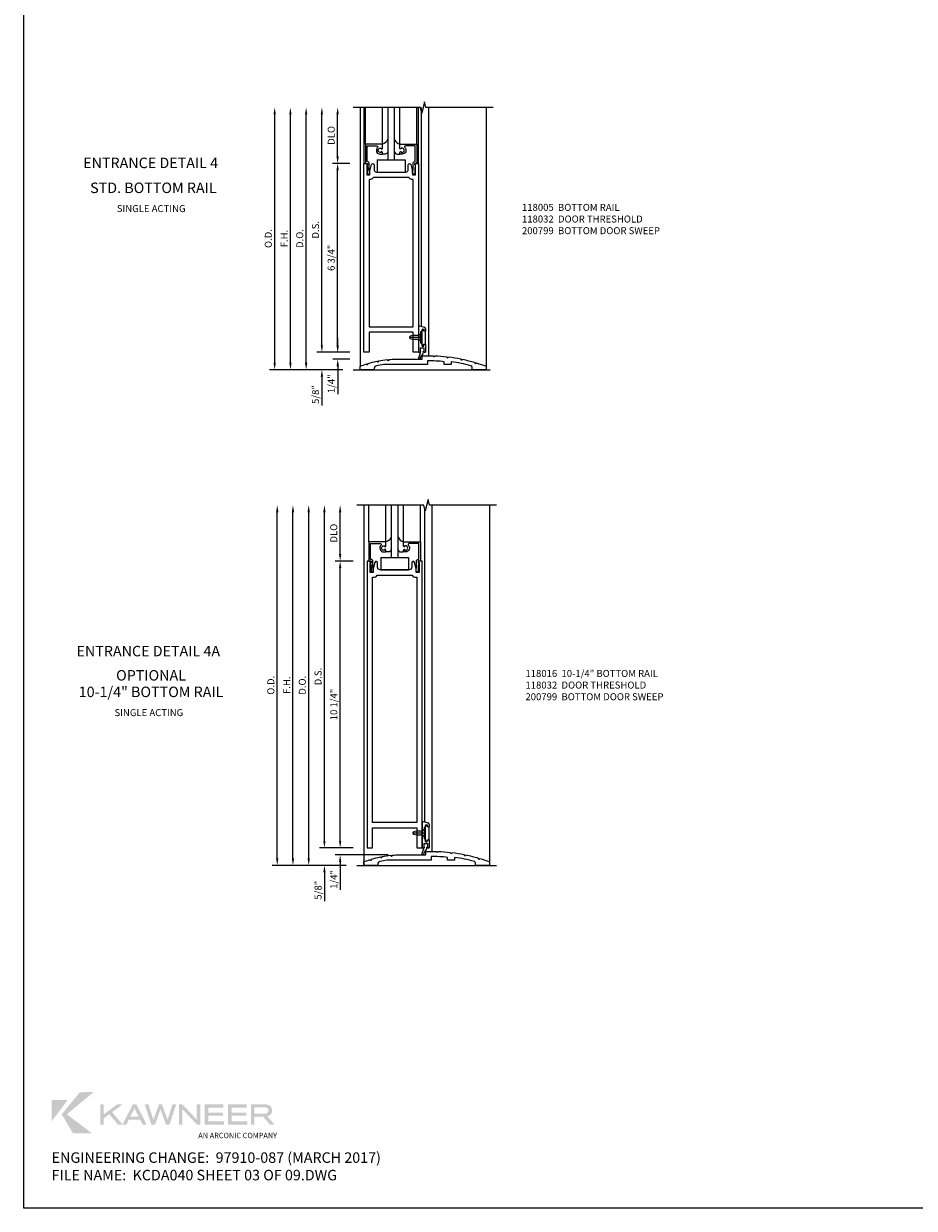
# Model space of a CAD drawing. Units: inches. Extents: x 0 to 139, y 0 to 87.
# Drawn here: x 0 to 32, y 0 to 42 of the extents above; entities that cross this region are included whole.
import ezdxf
from ezdxf.enums import TextEntityAlignment as Align

# ---------------------------------------------------------------- set-up
doc = ezdxf.new("R2010")
doc.units = ezdxf.units.IN
doc.header["$MEASUREMENT"] = 0
doc.linetypes.add('CENTER', pattern=[2, 1.25, -0.25, 0.25, -0.25])
doc.layers.get('0').update_dxf_attribs({"color": 4})
for name, color, linetype in [('CENTER', 1, 'CENTER'), ('DIME', 2, 'Continuous'), ('FORMAT', 7, 'Continuous'), ('Kawneer Logo-English', 7, 'Continuous'), ('TEXT', 3, 'Continuous')]:
    doc.layers.add(name, color=color, linetype=linetype)
doc.styles.get("Standard").update_dxf_attribs({"font": 'arial.ttf'})
doc.dimstyles.new('EXT_ON-OFF', dxfattribs={"dimscale": 2, "dimtxt": 0.125, "dimasz": 0.125, "dimexe": 0.09, "dimexo": 0.1875, "dimgap": 0.05, "dimtad": 3, "dimdec": 5, "dimzin": 3, "dimdsep": 46, "dimlunit": 5, "dimtxsty": 'Standard', "dimcen": 0, "dimse2": 1, "dimazin": 0, "dimtfac": 1, "dimtdec": 5, "dimtofl": 0, "dimtmove": 0, "dimatfit": 0, "dimfxl": 1, "dimfrac": 2, "dimtolj": 1, "dimtzin": 3, "dimarcsym": 0})
doc.dimstyles.new('EXT_ON-ON', dxfattribs={"dimscale": 2, "dimtxt": 0.125, "dimasz": 0.125, "dimexe": 0.09, "dimexo": 0.1875, "dimgap": 0.05, "dimtad": 3, "dimdec": 5, "dimzin": 3, "dimdsep": 46, "dimlunit": 5, "dimtxsty": 'Standard', "dimcen": 0, "dimazin": 0, "dimtfac": 1, "dimtdec": 5, "dimtofl": 0, "dimtmove": 0, "dimatfit": 0, "dimfxl": 1, "dimfrac": 2, "dimtolj": 1, "dimtzin": 3, "dimarcsym": 0})

# ---------------------------------------------------------------- blocks, each defined once
blk = doc.blocks.new('*D163')
at = {"layer": 'DIME', "color": 0, "lineweight": -2}
for p, q in [((-3.185, -0.375), (-3.185, 8.5)), ((-0.75, -0.625), (-3.365, -0.625))]:
    blk.add_line(p, q, dxfattribs=at)
at = {"layer": 'DIME', "color": 0}
for points in [[(-3.227, 8.5), (-3.143, 8.5), (-3.185, 8.75)], [(-3.227, -0.375), (-3.143, -0.375), (-3.185, -0.625)]]:
    blk.add_solid(points, dxfattribs=at)
at = {"layer": 'DIME', "color": 0, "insert": (-3.414, 4.063), "char_height": 0.25, "attachment_point": 5, "rotation": 90}
blk.add_mtext('\\A1;O.D.', dxfattribs=at)
blk = doc.blocks.new('*D164')
at = {"layer": 'DIME', "color": 0, "lineweight": -2}
for p, q in [((-2.622, -0.375), (-2.622, 8.5)), ((-0.75, -0.625), (-2.802, -0.625))]:
    blk.add_line(p, q, dxfattribs=at)
at = {"layer": 'DIME', "color": 0}
for points in [[(-2.664, 8.5), (-2.581, 8.5), (-2.622, 8.75)], [(-2.664, -0.375), (-2.581, -0.375), (-2.622, -0.625)]]:
    blk.add_solid(points, dxfattribs=at)
at = {"layer": 'DIME', "color": 0, "insert": (-2.847, 4.063), "char_height": 0.25, "attachment_point": 5, "rotation": 90}
blk.add_mtext('\\A1;F.H.', dxfattribs=at)
blk = doc.blocks.new('*D165')
at = {"layer": 'DIME', "color": 0, "lineweight": -2}
for p, q in [((-2.06, -0.375), (-2.06, 8.5)), ((-0.75, -0.625), (-2.24, -0.625))]:
    blk.add_line(p, q, dxfattribs=at)
at = {"layer": 'DIME', "color": 0}
for points in [[(-2.102, 8.5), (-2.018, 8.5), (-2.06, 8.75)], [(-2.102, -0.375), (-2.018, -0.375), (-2.06, -0.625)]]:
    blk.add_solid(points, dxfattribs=at)
at = {"layer": 'DIME', "color": 0, "insert": (-2.289, 4.063), "char_height": 0.25, "attachment_point": 5, "rotation": 90}
blk.add_mtext('\\A1;D.O.', dxfattribs=at)
blk = doc.blocks.new('*D166')
at = {"layer": 'DIME', "color": 0, "lineweight": -2}
for p, q in [((-0.5, 6.75), (-1.115, 6.75)), ((-0.935, 0.25), (-0.935, 6.5)), ((-0.5, 0), (-1.115, 0))]:
    blk.add_line(p, q, dxfattribs=at)
at = {"layer": 'DIME', "color": 0}
for points in [[(-0.977, 6.5), (-0.893, 6.5), (-0.935, 6.75)], [(-0.977, 0.25), (-0.893, 0.25), (-0.935, 0)]]:
    blk.add_solid(points, dxfattribs=at)
at = {"layer": 'DIME', "color": 0, "insert": (-1.164, 3.375), "char_height": 0.25, "attachment_point": 5, "rotation": 90}
blk.add_mtext('\\A1;6 3/4"', dxfattribs=at)
blk = doc.blocks.new('*D167')
at = {"layer": 'DIME', "color": 0, "lineweight": -2}
for p, q in [((-1.497, 0.25), (-1.497, 8.5)), ((-0.5, 0), (-1.677, 0))]:
    blk.add_line(p, q, dxfattribs=at)
at = {"layer": 'DIME', "color": 0}
for points in [[(-1.539, 8.5), (-1.456, 8.5), (-1.497, 8.75)], [(-1.539, 0.25), (-1.456, 0.25), (-1.497, 0)]]:
    blk.add_solid(points, dxfattribs=at)
at = {"layer": 'DIME', "color": 0, "insert": (-1.727, 4.375), "char_height": 0.25, "attachment_point": 5, "rotation": 90}
blk.add_mtext('\\A1;D.S.', dxfattribs=at)
blk = doc.blocks.new('*D168')
at = {"layer": 'DIME', "color": 0, "lineweight": -2}
for p, q in [((-0.931, 0.25), (-0.931, 0.5)), ((-0.5, 0), (-1.111, 0)), ((-0.5, -0.25), (-1.111, -0.25)), ((-0.931, -0.5), (-0.931, -1.505))]:
    blk.add_line(p, q, dxfattribs=at)
at = {"layer": 'DIME', "color": 0}
for points in [[(-0.973, 0.25), (-0.889, 0.25), (-0.931, 0)], [(-0.973, -0.5), (-0.889, -0.5), (-0.931, -0.25)]]:
    blk.add_solid(points, dxfattribs=at)
at = {"layer": 'DIME', "color": 0, "insert": (-1.16, -1.128), "char_height": 0.25, "attachment_point": 5, "rotation": 90}
blk.add_mtext('\\A1;1/4"', dxfattribs=at)
blk = doc.blocks.new('*D169')
at = {"layer": 'DIME', "color": 0, "lineweight": -2}
for p, q in [((-0.935, 7), (-0.935, 8.5)), ((-0.5, 6.75), (-1.115, 6.75))]:
    blk.add_line(p, q, dxfattribs=at)
at = {"layer": 'DIME', "color": 0}
for points in [[(-0.977, 8.5), (-0.893, 8.5), (-0.935, 8.75)], [(-0.977, 7), (-0.893, 7), (-0.935, 6.75)]]:
    blk.add_solid(points, dxfattribs=at)
at = {"layer": 'DIME', "color": 0, "insert": (-1.164, 7.75), "char_height": 0.25, "attachment_point": 5, "rotation": 90}
blk.add_mtext('\\A1;DLO', dxfattribs=at)
blk = doc.blocks.new('*D170')
at = {"layer": 'DIME', "color": 0, "lineweight": -2}
for p, q in [((-1.497, 0.25), (-1.497, 0.5)), ((-0.5, 0), (-1.677, 0)), ((-0.75, -0.625), (-1.677, -0.625)), ((-1.497, -0.875), (-1.497, -1.904))]:
    blk.add_line(p, q, dxfattribs=at)
at = {"layer": 'DIME', "color": 0}
for points in [[(-1.539, 0.25), (-1.456, 0.25), (-1.497, 0)], [(-1.539, -0.875), (-1.456, -0.875), (-1.497, -0.625)]]:
    blk.add_solid(points, dxfattribs=at)
at = {"layer": 'DIME', "color": 0, "insert": (-1.727, -1.514), "char_height": 0.25, "attachment_point": 5, "rotation": 90}
blk.add_mtext('\\A1;5/8"', dxfattribs=at)
blk = doc.blocks.new('b118032')
blk.add_lwpolyline([(1.125, -0.25), (2.094, -0.25), (2.094, -0.125), (2.468, -0.125, 0.982697), (2.532, -0.126, -0.018227), (2.968, -0.161, 0.996209), (3.032, -0.168, -0.018457), (3.469, -0.24, 1.001325), (3.531, -0.253, -0.018838), (3.969, -0.365, 1.006004), (4.031, -0.383, -0.015152), (4.375, -0.5), (4.375, -0.625), (3.875, -0.625), (3.875, -0.547, 0.341201), (3.829, -0.487, 0.031196), (3.125, -0.339), (3.125, -0.438), (2.875, -0.438), (2.875, -0.34, 0.025559), (2.282, -0.309), (2.282, -0.438), (0.71, -0.438, 0.019478), (0.454, -0.484, 0.367906), (0.375, -0.577), (0.375, -0.625), (-0.125, -0.625), (-0.125, -0.5, -0.016674), (0.094, -0.421, 1.002501), (0.156, -0.401, -0.023058), (0.468, -0.322, 1.099907), (0.531, -0.309, -0.022545), (0.843, -0.265, 1.029145), (0.907, -0.26, -0.015687), (1.126, -0.25)], format="xyb")
blk = doc.blocks.new('B027300')
for p, q in [((-0.5, 0), (0.5, 0)), ((-0.5, 0), (-0.5, -0.437)), ((0.5, 0), (0.5, -0.437)), ((-0.5, -0.437), (0.5, -0.437))]:
    blk.add_line(p, q)
blk = doc.blocks.new('B118013')
blk.add_lwpolyline([(0, 0), (0, -0.062), (-0.02, -0.062), (-0.02, -0.094), (0, -0.169), (0, -0.35, 0.956228), (0.078, -0.35), (0.078, -0.25), (0.062, -0.25), (0.062, 0, 0.414214), (0, 0.062), (-0.017, 0.062), (-0.017, 0.626), (0.335, 0.626, -0.68096), (0.356, 0.571, 0.678541), (0.453, 0.329), (0.53, 0.329), (0.53, 0.392, 0.409635), (0.499, 0.422), (0.491, 0.422), (0.491, 0.391), (0.453, 0.391, -1), (0.453, 0.547), (0.491, 0.547), (0.491, 0.516), (0.499, 0.516, 0.414442), (0.53, 0.547), (0.53, 0.688), (-0.079, 0.688), (-0.079, 0)], format="xyb", close=True)
blk = doc.blocks.new('B027563')
blk.add_line((0.098, 0.359), (0.02, 0.359))
for centre, radius, start, end in [((0.02, 0.339), 0.02, 90.0301, 180), ((0.098, 0.27), 0.0891, 0, 90), ((-0.091, -0.291), 0.305, 24.1991, 72.6669)]:
    blk.add_arc(centre, radius, start, end)
blk = doc.blocks.new('S118GT02')
at = {"linetype": 'Continuous'}
for p, q in [((-0.0785, 0.688), (-0.0785, 1.9992)), ((0.5305, 0.688), (0.5305, 1.9992)), ((1.1555, 0.688), (1.1555, 1.9992)), ((1.7645, 0.688), (1.7645, 1.9992))]:
    blk.add_line(p, q, dxfattribs=at)
blk.add_lwpolyline([(0.718, 2), (0.718, 0.125), (0.968, 0.125), (0.968, 2)], dxfattribs=at)
at = {"linetype": 'Continuous', "xscale": -1, "rotation": 180}
blk.add_blockref('B027563', (0.5305, 0.688), dxfattribs=at)
at = {"linetype": 'Continuous', "rotation": 180}
blk.add_blockref('B027563', (1.1555, 0.688), dxfattribs=at)
at = {"linetype": 'Continuous'}
for name, p in [('B118013', (0, 0)), ('B027300', (0.843, 0.125))]:
    blk.add_blockref(name, p, dxfattribs=at)
at = {"linetype": 'Continuous', "xscale": -1}
blk.add_blockref('B118013', (1.686, 0), dxfattribs=at)
blk = doc.blocks.new('B118005')
for points in [[(0.137, 6.703), (0.105, 6.703), (0.105, 6.344), (0.214, 6.344), (0.214, 6.469), (0.276, 6.706, -0.878756), (0.367, 6.694), (0.367, 6.532, 0.414214), (0.461, 6.438), (1.499, 6.438, 0.414214), (1.593, 6.532), (1.593, 6.694, -0.878756), (1.684, 6.706), (1.746, 6.469), (1.746, 6.344), (1.855, 6.344), (1.855, 6.703), (1.823, 6.703), (1.823, 6.75), (1.96, 6.75), (1.96, 0), (1.772, 0), (1.772, 0.718), (0.188, 0.718), (0.188, 0), (0, 0), (0, 6.75), (0.137, 6.75)], [(0.188, 6.173), (0.188, 0.906), (1.772, 0.906), (1.772, 6.173), (1.746, 6.173, -0.251064), (1.603, 6.25), (0.357, 6.25, -0.251064), (0.214, 6.173)]]:
    blk.add_lwpolyline(points, format="xyb", close=True)
blk = doc.blocks.new('B028315')
for p, q in [((0, 0.13), (0.053, 0.085)), ((0.053, 0.085), (0.053, -0.085)), ((0.053, 0.069), (0.275, 0.069)), ((0.275, 0.069), (0.375, 0.047)), ((0.375, 0.047), (0.375, -0.047)), ((0, -0.13), (0.053, -0.085)), ((0.053, -0.069), (0.275, -0.069)), ((0.275, -0.069), (0.375, -0.047))]:
    blk.add_line(p, q)
at = {"layer": 'CENTER'}
blk.add_line((-0.038, 0), (0.407, 0), dxfattribs=at)
blk = doc.blocks.new('B200429')
for p, q in [((0.055, -0.26925), (0.055, 0.2705)), ((0.109, 0.235), (0.109, 0.2705)), ((0.109, 0.235), (0.18, 0.235)), ((0.18, -0.235), (0.18, 0.235)), ((0.109, -0.235), (0.18, -0.235)), ((0.109, -0.26925), (0.109, -0.235))]:
    blk.add_line(p, q)
for centre, start, end in [((0.082, 0.2705), 0, 180), ((0.082, -0.26925), 180, 0)]:
    blk.add_arc(centre, 0.027, start, end)
blk = doc.blocks.new('B027309')
for p, q in [((-0.065, 0), (0.065, 0)), ((-0.065, 0), (-0.065, -0.135)), ((0.065, 0), (0.065, -0.135)), ((-0.069, -0.202), (-0.129, -0.36)), ((-0.075, -0.189), (-0.062, -0.184)), ((-0.069, -0.202), (-0.075, -0.189)), ((-0.065, -0.135), (-0.045, -0.135)), ((-0.021, -0.278), (-0.063, -0.345)), ((0.027, -0.219), (-0.01, -0.261)), ((0.045, -0.135), (0.065, -0.135)), ((0.046, -0.164), (0.045, -0.135))]:
    blk.add_line(p, q)
blk.add_lwpolyline([(-0.063, -0.345), (-0.063, -0.35), (-0.064, -0.356), (-0.065, -0.362), (-0.066, -0.368), (-0.067, -0.374), (-0.069, -0.379), (-0.072, -0.384), (-0.075, -0.388)])
for centre, radius, start, end in [((-0.103, -0.376), 0.0301, 147.3503, 337.8368), ((-0.197, -0.099), 0.159, 327.8039, 345.5256), ((-0.045, -0.138), 0.00313, 345.5256, 90), ((0.036, -0.302), 0.0625, 138.2503, 157.5), ((-0.032, -0.167), 0.0781, 318.2503, 2.5)]:
    blk.add_arc(centre, radius, start, end)
blk = doc.blocks.new('B027406')
for p, q in [((0, 0.952), (0.204, 0.897)), ((0, 0.952), (0, 0)), ((0.125, 0.765), (0.07, 0.717)), ((0.07, 0.717), (0.07, 0.329)), ((0.125, 0.828), (0.188, 0.828)), ((0.125, 0.828), (0.125, 0.765)), ((0.188, 0.828), (0.188, 0.796)), ((0.219, 0.765), (0.25, 0.765)), ((0.25, 0.837), (0.25, 0.765)), ((0, 0), (0.054, 0)), ((0.06, 0.157), (0.19, 0.157)), ((0.06, 0.157), (0.06, 0.022)), ((0.06, 0.157), (0.06, 0.022)), ((0.06, 0.022), (0.08, 0.022)), ((0.125, 0.281), (0.07, 0.329)), ((0.125, 0.219), (0.125, 0.281)), ((0.125, 0.219), (0.188, 0.219)), ((0.17, 0.022), (0.19, 0.022)), ((0.188, 0.219), (0.188, 0.25)), ((0.19, 0.157), (0.19, 0.022)), ((0.196, 0), (0.25, 0)), ((0.219, 0.281), (0.25, 0.281)), ((0.25, 0.281), (0.25, 0))]:
    blk.add_line(p, q)
for centre, radius, start, end in [((0.188, 0.837), 0.0625, 0, 75), ((0.219, 0.796), 0.0312, 180, 270), ((0.054, 0.026), 0.026, 270, 351.1501), ((0.196, 0.026), 0.026, 188.8499, 270), ((0.219, 0.25), 0.0312, 90, 180)]:
    blk.add_arc(centre, radius, start, end)
blk = doc.blocks.new('B200424')
for name, p in [('B027406', (0, 0)), ('B027309', (0.125, 0.157))]:
    blk.add_blockref(name, p)
blk = doc.blocks.new('S200MD01')
for name, p in [('B200424', (0, 0)), ('B200429', (0.07, 0.52325))]:
    blk.add_blockref(name, p)
at = {"rotation": 180}
blk.add_blockref('B028315', (0.07, 0.52325), dxfattribs=at)
blk = doc.blocks.new('*D173')
at = {"layer": 'DIME', "color": 0, "lineweight": -2}
for p, q in [((-0.969, 0.25), (-0.969, 0.5)), ((-0.5, 0), (-1.149, 0)), ((0.75, -0.25), (-1.149, -0.25)), ((-0.969, -0.5), (-0.969, -1.505))]:
    blk.add_line(p, q, dxfattribs=at)
at = {"layer": 'DIME', "color": 0}
for points in [[(-1.01, 0.25), (-0.927, 0.25), (-0.969, 0)], [(-1.01, -0.5), (-0.927, -0.5), (-0.969, -0.25)]]:
    blk.add_solid(points, dxfattribs=at)
at = {"layer": 'DIME', "color": 0, "insert": (-1.198, -1.128), "char_height": 0.25, "attachment_point": 5, "rotation": 90}
blk.add_mtext('\\A1;1/4"', dxfattribs=at)
blk = doc.blocks.new('*D174')
at = {"layer": 'DIME', "color": 0, "lineweight": -2}
for p, q in [((-3.219, -0.375), (-3.219, 12)), ((-1.471, -0.625), (-3.399, -0.625))]:
    blk.add_line(p, q, dxfattribs=at)
at = {"layer": 'DIME', "color": 0}
for points in [[(-3.26, 12), (-3.177, 12), (-3.219, 12.25)], [(-3.26, -0.375), (-3.177, -0.375), (-3.219, -0.625)]]:
    blk.add_solid(points, dxfattribs=at)
at = {"layer": 'DIME', "color": 0, "insert": (-3.448, 5.813), "char_height": 0.25, "attachment_point": 5, "rotation": 90}
blk.add_mtext('\\A1;O.D.', dxfattribs=at)
blk = doc.blocks.new('*D175')
at = {"layer": 'DIME', "color": 0, "lineweight": -2}
for p, q in [((-0.5, 10.25), (-1.149, 10.25)), ((-0.969, 0.25), (-0.969, 10)), ((-0.5, 0), (-1.149, 0))]:
    blk.add_line(p, q, dxfattribs=at)
at = {"layer": 'DIME', "color": 0}
for points in [[(-1.01, 10), (-0.927, 10), (-0.969, 10.25)], [(-1.01, 0.25), (-0.927, 0.25), (-0.969, 0)]]:
    blk.add_solid(points, dxfattribs=at)
at = {"layer": 'DIME', "color": 0, "insert": (-1.198, 5.125), "char_height": 0.25, "attachment_point": 5, "rotation": 90}
blk.add_mtext('\\A1;10 1/4"', dxfattribs=at)
blk = doc.blocks.new('*D176')
at = {"layer": 'DIME', "color": 0, "lineweight": -2}
for p, q in [((-2.656, -0.375), (-2.656, 12)), ((-1.794, -0.625), (-2.836, -0.625))]:
    blk.add_line(p, q, dxfattribs=at)
at = {"layer": 'DIME', "color": 0}
for points in [[(-2.698, 12), (-2.615, 12), (-2.656, 12.25)], [(-2.698, -0.375), (-2.615, -0.375), (-2.656, -0.625)]]:
    blk.add_solid(points, dxfattribs=at)
at = {"layer": 'DIME', "color": 0, "insert": (-2.881, 5.813), "char_height": 0.25, "attachment_point": 5, "rotation": 90}
blk.add_mtext('\\A1;F.H.', dxfattribs=at)
blk = doc.blocks.new('*D177')
at = {"layer": 'DIME', "color": 0, "lineweight": -2}
for p, q in [((-2.094, -0.375), (-2.094, 12)), ((-1.794, -0.625), (-2.274, -0.625))]:
    blk.add_line(p, q, dxfattribs=at)
at = {"layer": 'DIME', "color": 0}
for points in [[(-2.135, 12), (-2.052, 12), (-2.094, 12.25)], [(-2.135, -0.375), (-2.052, -0.375), (-2.094, -0.625)]]:
    blk.add_solid(points, dxfattribs=at)
at = {"layer": 'DIME', "color": 0, "insert": (-2.323, 5.813), "char_height": 0.25, "attachment_point": 5, "rotation": 90}
blk.add_mtext('\\A1;D.O.', dxfattribs=at)
blk = doc.blocks.new('*D178')
at = {"layer": 'DIME', "color": 0, "lineweight": -2}
for p, q in [((-1.531, 0.25), (-1.531, 12)), ((-0.5, 0), (-1.711, 0))]:
    blk.add_line(p, q, dxfattribs=at)
at = {"layer": 'DIME', "color": 0}
for points in [[(-1.573, 12), (-1.49, 12), (-1.531, 12.25)], [(-1.573, 0.25), (-1.49, 0.25), (-1.531, 0)]]:
    blk.add_solid(points, dxfattribs=at)
at = {"layer": 'DIME', "color": 0, "insert": (-1.76, 6.125), "char_height": 0.25, "attachment_point": 5, "rotation": 90}
blk.add_mtext('\\A1;D.S.', dxfattribs=at)
blk = doc.blocks.new('*D179')
at = {"layer": 'DIME', "color": 0, "lineweight": -2}
for p, q in [((-1.531, 0.25), (-1.531, 0.5)), ((-0.5, 0), (-1.711, 0)), ((-0.75, -0.625), (-1.711, -0.625)), ((-1.531, -0.875), (-1.531, -1.904))]:
    blk.add_line(p, q, dxfattribs=at)
at = {"layer": 'DIME', "color": 0}
for points in [[(-1.573, 0.25), (-1.49, 0.25), (-1.531, 0)], [(-1.573, -0.875), (-1.49, -0.875), (-1.531, -0.625)]]:
    blk.add_solid(points, dxfattribs=at)
at = {"layer": 'DIME', "color": 0, "insert": (-1.76, -1.514), "char_height": 0.25, "attachment_point": 5, "rotation": 90}
blk.add_mtext('\\A1;5/8"', dxfattribs=at)
blk = doc.blocks.new('*D180')
at = {"layer": 'DIME', "color": 0, "lineweight": -2}
for p, q in [((-0.969, 10.5), (-0.969, 12)), ((-0.5, 10.25), (-1.149, 10.25))]:
    blk.add_line(p, q, dxfattribs=at)
at = {"layer": 'DIME', "color": 0}
for points in [[(-1.01, 12), (-0.927, 12), (-0.969, 12.25)], [(-1.01, 10.5), (-0.927, 10.5), (-0.969, 10.25)]]:
    blk.add_solid(points, dxfattribs=at)
at = {"layer": 'DIME', "color": 0, "insert": (-1.198, 11.25), "char_height": 0.25, "attachment_point": 5, "rotation": 90}
blk.add_mtext('\\A1;DLO', dxfattribs=at)
blk = doc.blocks.new('B118016')
for points in [[(1.823, 10.203), (1.855, 10.203), (1.855, 9.844), (1.746, 9.844), (1.746, 9.969), (1.684, 10.206, 0.878756), (1.593, 10.194), (1.593, 10.032, -0.414214), (1.499, 9.938), (0.461, 9.938, -0.414214), (0.367, 10.032), (0.367, 10.194, 0.878756), (0.276, 10.206), (0.214, 9.969), (0.214, 9.844), (0.105, 9.844), (0.105, 10.203), (0.137, 10.203), (0.137, 10.25), (0, 10.25), (0, 0), (0.188, 0), (0.188, 0.718), (1.772, 0.718), (1.772, 0), (1.96, 0), (1.96, 10.25), (1.823, 10.25)], [(1.772, 9.673), (1.772, 0.906), (0.188, 0.906), (0.188, 9.673), (0.214, 9.673, 0.251064), (0.358, 9.75), (1.603, 9.75, 0.251064), (1.746, 9.673)]]:
    blk.add_lwpolyline(points, format="xyb", close=True)
blk = doc.blocks.new('Kawneer Logo English')
at = {"layer": 'Kawneer Logo-English'}
for points in [[(0.0002, 0.2564), (0, 0.1137), (0.0012, 0.1153), (0.0046, 0.1197), (0.0099, 0.1268), (0.0167, 0.136), (0.0248, 0.1468), (0.0339, 0.1588), (0.0435, 0.1717), (0.0535, 0.185), (0.0634, 0.1984), (0.073, 0.2112), (0.0821, 0.2234), (0.0902, 0.2342), (0.097, 0.2433), (0.1022, 0.2503), (0.1057, 0.2549), (0.1069, 0.2565)], [(0.2706, 0.0336), (0.2688, 0.035), (0.2633, 0.0391), (0.255, 0.0454), (0.2442, 0.0536), (0.2314, 0.0633), (0.2173, 0.0741), (0.202, 0.0857), (0.1863, 0.0976), (0.1706, 0.1096), (0.1553, 0.1211), (0.1411, 0.132), (0.1285, 0.1417), (0.1176, 0.15), (0.1094, 0.1563), (0.1041, 0.1604), (0.1023, 0.1619), (0.1044, 0.1637), (0.1101, 0.1683), (0.1189, 0.1757), (0.1304, 0.1851), (0.1439, 0.1963), (0.159, 0.2087), (0.1751, 0.2221), (0.1917, 0.2359), (0.2083, 0.2496), (0.2244, 0.2628), (0.2395, 0.2753), (0.253, 0.2864), (0.2644, 0.2959), (0.2731, 0.3031), (0.2788, 0.3078), (0.2808, 0.3095), (0.2799, 0.3095), (0.277, 0.3096), (0.2725, 0.3096), (0.2666, 0.3096), (0.2597, 0.3096), (0.252, 0.3096), (0.2438, 0.3096), (0.2352, 0.3096), (0.2267, 0.3096), (0.2184, 0.3095), (0.2106, 0.3095), (0.2037, 0.3095), (0.1979, 0.3095), (0.1933, 0.3095), (0.1904, 0.3095), (0.1894, 0.3095), (0.188, 0.3078), (0.1841, 0.303), (0.1781, 0.2958), (0.1702, 0.2862), (0.161, 0.2751), (0.1507, 0.2625), (0.1396, 0.2491), (0.1283, 0.2352), (0.1169, 0.2214), (0.1059, 0.208), (0.0955, 0.1955), (0.0863, 0.1843), (0.0785, 0.1748), (0.0724, 0.1675), (0.0686, 0.1627), (0.0672, 0.1612), (0.068, 0.1597), (0.0704, 0.1556), (0.0743, 0.1493), (0.0791, 0.1412), (0.0849, 0.1315), (0.0913, 0.1208), (0.0982, 0.1092), (0.1053, 0.0973), (0.1124, 0.0855), (0.1193, 0.0739), (0.1257, 0.0632), (0.1315, 0.0535), (0.1364, 0.0454), (0.1402, 0.0391), (0.1426, 0.035), (0.1435, 0.0336)], [(0.8092, 0.2278), (0.7789, 0.1309), (0.7782, 0.1288), (0.7776, 0.127), (0.7771, 0.1253), (0.7767, 0.1238), (0.7764, 0.1249), (0.7761, 0.126), (0.7759, 0.1268), (0.7758, 0.1272), (0.7756, 0.128), (0.7751, 0.1292), (0.774, 0.1323), (0.7721, 0.1373), (0.7698, 0.1436), (0.7671, 0.1512), (0.764, 0.1596), (0.7606, 0.1686), (0.7573, 0.1779), (0.7539, 0.1872), (0.7506, 0.1962), (0.7475, 0.2046), (0.7448, 0.2122), (0.7424, 0.2185), (0.7406, 0.2235), (0.7395, 0.2266), (0.7391, 0.2278), (0.7191, 0.2278), (0.6843, 0.1336), (0.6832, 0.1306), (0.6824, 0.1282), (0.6817, 0.1261), (0.6812, 0.1241), (0.6809, 0.1251), (0.6805, 0.1262), (0.6802, 0.1273), (0.6799, 0.1287), (0.6795, 0.1298), (0.6785, 0.1329), (0.677, 0.1378), (0.675, 0.1442), (0.6726, 0.1516), (0.67, 0.16), (0.6672, 0.169), (0.6643, 0.1782), (0.6614, 0.1875), (0.6586, 0.1964), (0.656, 0.2047), (0.6536, 0.2123), (0.6516, 0.2186), (0.6501, 0.2235), (0.6491, 0.2266), (0.6488, 0.2278), (0.6238, 0.2278), (0.6676, 0.0927), (0.6923, 0.0927), (0.726, 0.1855), (0.727, 0.1883), (0.7278, 0.1906), (0.7285, 0.1928), (0.729, 0.1947), (0.7299, 0.1922), (0.7307, 0.1894), (0.7318, 0.1863), (0.7331, 0.1827), (0.7655, 0.0927), (0.7896, 0.0927), (0.8341, 0.2278), (0.8306, 0.2278)], [(0.9726, 0.2278), (0.9726, 0.1355), (0.973, 0.1265), (0.973, 0.1255), (0.9731, 0.1238), (0.9717, 0.1254), (0.9711, 0.1263), (0.9642, 0.1339), (0.8756, 0.2278), (0.853, 0.2278), (0.853, 0.0927), (0.8757, 0.0927), (0.8757, 0.1928), (0.8757, 0.1931), (0.8756, 0.194), (0.8755, 0.1953), (0.8754, 0.1968), (0.8756, 0.1965), (0.8757, 0.1963), (0.8765, 0.1955), (0.8782, 0.1936), (0.8798, 0.1918), (0.8805, 0.1909), (0.8816, 0.1898), (0.8845, 0.1867), (0.8892, 0.1819), (0.8952, 0.1756), (0.9021, 0.1681), (0.91, 0.1598), (0.9184, 0.151), (0.9272, 0.1418), (0.9358, 0.1326), (0.9442, 0.1237), (0.9521, 0.1154), (0.9591, 0.108), (0.965, 0.1017), (0.9696, 0.0969), (0.9726, 0.0938), (0.9736, 0.0927), (0.9952, 0.0927), (0.9952, 0.2278), (0.9927, 0.2278)], [(1.0494, 0.1526), (1.0512, 0.1526), (1.0549, 0.1526), (1.0602, 0.1526), (1.0668, 0.1526), (1.0744, 0.1526), (1.0827, 0.1526), (1.0915, 0.1526), (1.1006, 0.1526), (1.1095, 0.1526), (1.1182, 0.1526), (1.1262, 0.1526), (1.1334, 0.1526), (1.1396, 0.1526), (1.1442, 0.1526), (1.1472, 0.1526), (1.1482, 0.1526), (1.1482, 0.173), (1.1472, 0.173), (1.1442, 0.173), (1.1396, 0.173), (1.1335, 0.173), (1.1262, 0.173), (1.1182, 0.173), (1.1095, 0.173), (1.1006, 0.173), (1.0915, 0.173), (1.0827, 0.173), (1.0744, 0.173), (1.0668, 0.173), (1.0602, 0.173), (1.0549, 0.173), (1.0512, 0.173), (1.0494, 0.173), (1.0494, 0.1754), (1.0494, 0.1794), (1.0494, 0.1844), (1.0494, 0.1899), (1.0494, 0.1953), (1.0494, 0.2003), (1.0494, 0.2043), (1.0494, 0.2067), (1.0512, 0.2067), (1.055, 0.2067), (1.0605, 0.2067), (1.0672, 0.2067), (1.075, 0.2067), (1.0835, 0.2067), (1.0925, 0.2067), (1.1019, 0.2067), (1.1111, 0.2067), (1.12, 0.2067), (1.1283, 0.2067), (1.1356, 0.2067), (1.1419, 0.2067), (1.1466, 0.2067), (1.1497, 0.2067), (1.1508, 0.2067), (1.1508, 0.2278), (1.1483, 0.2278), (1.0259, 0.2278), (1.0259, 0.0927), (1.1556, 0.0927), (1.1556, 0.1137), (1.1545, 0.1137), (1.1512, 0.1137), (1.1462, 0.1137), (1.1397, 0.1137), (1.1319, 0.1137), (1.1232, 0.1137), (1.1139, 0.1137), (1.1043, 0.1137), (1.0945, 0.1137), (1.0851, 0.1137), (1.0761, 0.1137), (1.0679, 0.1137), (1.0609, 0.1137), (1.0552, 0.1137), (1.0513, 0.1137), (1.0494, 0.1137), (1.0494, 0.1164), (1.0494, 0.1209), (1.0494, 0.1267), (1.0494, 0.1331), (1.0494, 0.1395), (1.0494, 0.1453), (1.0494, 0.1499)], [(1.2056, 0.1526), (1.2075, 0.1526), (1.2112, 0.1526), (1.2165, 0.1526), (1.223, 0.1526), (1.2306, 0.1526), (1.239, 0.1526), (1.2478, 0.1526), (1.2568, 0.1526), (1.2658, 0.1526), (1.2744, 0.1526), (1.2826, 0.1526), (1.2897, 0.1526), (1.2958, 0.1526), (1.3005, 0.1526), (1.3035, 0.1526), (1.3045, 0.1526), (1.3045, 0.173), (1.3035, 0.173), (1.3005, 0.173), (1.2958, 0.173), (1.2897, 0.173), (1.2826, 0.173), (1.2744, 0.173), (1.2658, 0.173), (1.2568, 0.173), (1.2478, 0.173), (1.239, 0.173), (1.2306, 0.173), (1.223, 0.173), (1.2165, 0.173), (1.2112, 0.173), (1.2075, 0.173), (1.2056, 0.173), (1.2056, 0.1754), (1.2056, 0.1794), (1.2056, 0.1844), (1.2056, 0.1899), (1.2056, 0.1953), (1.2056, 0.2003), (1.2056, 0.2043), (1.2056, 0.2067), (1.2075, 0.2067), (1.2113, 0.2067), (1.2167, 0.2067), (1.2234, 0.2067), (1.2313, 0.2067), (1.2397, 0.2067), (1.2489, 0.2067), (1.2581, 0.2067), (1.2674, 0.2067), (1.2762, 0.2067), (1.2845, 0.2067), (1.2919, 0.2067), (1.2981, 0.2067), (1.3029, 0.2067), (1.306, 0.2067), (1.3071, 0.2067), (1.3071, 0.2278), (1.3046, 0.2278), (1.1822, 0.2278), (1.1822, 0.0927), (1.3119, 0.0927), (1.3119, 0.1137), (1.3107, 0.1137), (1.3075, 0.1137), (1.3024, 0.1137), (1.2959, 0.1137), (1.2882, 0.1137), (1.2795, 0.1137), (1.2702, 0.1137), (1.2605, 0.1137), (1.2508, 0.1137), (1.2413, 0.1137), (1.2324, 0.1137), (1.2242, 0.1137), (1.2172, 0.1137), (1.2115, 0.1137), (1.2076, 0.1137), (1.2056, 0.1137), (1.2056, 0.1164), (1.2056, 0.1209), (1.2056, 0.1267), (1.2056, 0.1331), (1.2056, 0.1395), (1.2056, 0.1453), (1.2056, 0.1499)]]:
    blk.add_hatch(color=256, dxfattribs=at).paths.add_polyline_path(points)
h = blk.add_hatch(color=256, dxfattribs=at)
h.paths.add_polyline_path([(0.527, 0.1446), (0.529, 0.1487), (0.5323, 0.1552), (0.5365, 0.1634), (0.541, 0.1723), (0.5453, 0.1808), (0.5491, 0.1882), (0.5516, 0.1932), (0.5526, 0.1952), (0.5528, 0.1958), (0.5534, 0.1971), (0.5542, 0.199), (0.555, 0.2013), (0.5555, 0.2001), (0.5561, 0.1989), (0.5567, 0.1975), (0.5575, 0.1959), (0.5583, 0.1943), (0.5606, 0.1896), (0.564, 0.1829), (0.568, 0.1749), (0.5724, 0.1662), (0.5766, 0.1578), (0.5803, 0.1503), (0.5831, 0.1446), (0.5791, 0.1446), (0.5725, 0.1446), (0.5642, 0.1446), (0.555, 0.1446), (0.5459, 0.1446), (0.5376, 0.1446), (0.5311, 0.1446)], flags=16)
h.paths.add_polyline_path([(0.5657, 0.2278), (0.5444, 0.2278), (0.4748, 0.0934), (0.473, 0.0956), (0.47, 0.0991), (0.4661, 0.1037), (0.4616, 0.1091), (0.4563, 0.1153), (0.4507, 0.122), (0.4448, 0.1291), (0.4387, 0.1362), (0.4327, 0.1433), (0.4269, 0.1502), (0.4215, 0.1567), (0.4165, 0.1626), (0.4123, 0.1675), (0.4089, 0.1715), (0.4065, 0.1744), (0.4053, 0.1758), (0.4067, 0.1769), (0.4094, 0.1789), (0.4132, 0.1817), (0.4179, 0.1852), (0.4232, 0.1891), (0.4291, 0.1935), (0.4353, 0.1982), (0.4416, 0.2029), (0.4479, 0.2076), (0.454, 0.2121), (0.4596, 0.2163), (0.4646, 0.22), (0.4689, 0.2232), (0.4721, 0.2256), (0.4743, 0.2272), (0.475, 0.2278), (0.4674, 0.2278), (0.4396, 0.2278), (0.4386, 0.227), (0.4359, 0.2251), (0.4318, 0.2221), (0.4264, 0.2181), (0.4201, 0.2133), (0.4129, 0.208), (0.4051, 0.2023), (0.397, 0.1963), (0.3889, 0.1904), (0.3809, 0.1845), (0.3733, 0.1788), (0.3663, 0.1737), (0.3602, 0.1691), (0.355, 0.1654), (0.3513, 0.1626), (0.3491, 0.161), (0.3491, 0.1631), (0.3491, 0.1663), (0.3491, 0.1703), (0.3491, 0.175), (0.3491, 0.1802), (0.3491, 0.1858), (0.3491, 0.1917), (0.3491, 0.1975), (0.3491, 0.2033), (0.3491, 0.2088), (0.3491, 0.214), (0.3491, 0.2185), (0.3491, 0.2223), (0.3491, 0.2252), (0.3491, 0.2271), (0.3491, 0.2278), (0.3258, 0.2278), (0.3258, 0.0927), (0.3487, 0.0927), (0.3487, 0.0944), (0.3487, 0.0988), (0.3487, 0.1052), (0.3487, 0.1126), (0.3487, 0.12), (0.3487, 0.1267), (0.3487, 0.1318), (0.3487, 0.1343), (0.3507, 0.1357), (0.3549, 0.1388), (0.3605, 0.1429), (0.3669, 0.1476), (0.3733, 0.1523), (0.3792, 0.1566), (0.3837, 0.1599), (0.3862, 0.1618), (0.3873, 0.1604), (0.3895, 0.1578), (0.3925, 0.1542), (0.3965, 0.1495), (0.4009, 0.1443), (0.4058, 0.1384), (0.4109, 0.1322), (0.4162, 0.126), (0.4216, 0.1196), (0.4266, 0.1137), (0.4313, 0.108), (0.4355, 0.1029), (0.4391, 0.0987), (0.4418, 0.0955), (0.4436, 0.0934), (0.4442, 0.0927), (0.4743, 0.0927), (0.4754, 0.0927), (0.5008, 0.0927), (0.5015, 0.094), (0.5032, 0.0973), (0.5055, 0.1021), (0.5083, 0.1077), (0.5111, 0.1135), (0.5137, 0.1186), (0.5157, 0.1226), (0.5167, 0.1248), (0.518, 0.1248), (0.5207, 0.1248), (0.5246, 0.1248), (0.5296, 0.1248), (0.5353, 0.1248), (0.5415, 0.1248), (0.5482, 0.1248), (0.5551, 0.1248), (0.562, 0.1248), (0.5688, 0.1248), (0.575, 0.1248), (0.5807, 0.1248), (0.5856, 0.1248), (0.5896, 0.1248), (0.5923, 0.1248), (0.5936, 0.1248), (0.5946, 0.1226), (0.5966, 0.1186), (0.5992, 0.1135), (0.602, 0.1077), (0.6048, 0.1021), (0.6071, 0.0973), (0.6088, 0.094), (0.6094, 0.0927), (0.6364, 0.0927), (0.5672, 0.2278)])
h = blk.add_hatch(color=256, dxfattribs=at)
h.paths.add_polyline_path([(1.3584, 0.1651), (1.3584, 0.168), (1.3584, 0.1729), (1.3584, 0.1792), (1.3584, 0.1862), (1.3584, 0.1931), (1.3584, 0.1995), (1.3584, 0.2044), (1.3584, 0.2072), (1.3599, 0.2072), (1.3627, 0.2072), (1.3664, 0.2072), (1.3711, 0.2072), (1.3764, 0.2072), (1.3823, 0.2072), (1.3883, 0.2072), (1.3946, 0.2072), (1.4008, 0.2072), (1.4067, 0.2072), (1.4123, 0.2072), (1.4173, 0.2072), (1.4214, 0.2072), (1.4245, 0.2072), (1.4266, 0.2072), (1.4273, 0.2072), (1.431, 0.2071), (1.4343, 0.2069), (1.4359, 0.2067), (1.4374, 0.2064), (1.4389, 0.2061), (1.4404, 0.2056), (1.4417, 0.2051), (1.443, 0.2045), (1.4442, 0.2037), (1.4454, 0.2029), (1.4466, 0.2018), (1.4476, 0.2007), (1.4486, 0.1993), (1.4495, 0.1978), (1.4504, 0.1961), (1.4511, 0.1945), (1.4516, 0.193), (1.452, 0.1914), (1.4522, 0.19), (1.4524, 0.1887), (1.4524, 0.1875), (1.4525, 0.1863), (1.4524, 0.1845), (1.4522, 0.1828), (1.4519, 0.181), (1.4514, 0.1794), (1.4508, 0.1779), (1.4501, 0.1765), (1.4493, 0.1751), (1.4483, 0.1737), (1.447, 0.1723), (1.4457, 0.1711), (1.4443, 0.17), (1.4428, 0.169), (1.4412, 0.1682), (1.4396, 0.1675), (1.4379, 0.1669), (1.4361, 0.1665), (1.4342, 0.166), (1.4324, 0.1657), (1.4304, 0.1655), (1.4285, 0.1654), (1.4244, 0.1652), (1.4202, 0.1651), (1.4177, 0.1651), (1.4111, 0.1651), (1.4018, 0.1651), (1.391, 0.1651), (1.38, 0.1651), (1.37, 0.1651), (1.3623, 0.1651)], flags=16)
h.paths.add_polyline_path([(1.4438, 0.1486), (1.4469, 0.1492), (1.4495, 0.1499), (1.4519, 0.1506), (1.454, 0.1515), (1.4559, 0.1522), (1.4576, 0.153), (1.4591, 0.154), (1.4606, 0.1549), (1.4621, 0.1558), (1.4634, 0.1569), (1.4647, 0.158), (1.4659, 0.1591), (1.467, 0.1602), (1.468, 0.1613), (1.4689, 0.1626), (1.4699, 0.1637), (1.4706, 0.1649), (1.4715, 0.1662), (1.4721, 0.1674), (1.4728, 0.1686), (1.4733, 0.1699), (1.4738, 0.1711), (1.4743, 0.1724), (1.4747, 0.1737), (1.4754, 0.1761), (1.4758, 0.1785), (1.4762, 0.1808), (1.4765, 0.1831), (1.4766, 0.1851), (1.4767, 0.1871), (1.4766, 0.1889), (1.4765, 0.1906), (1.4764, 0.1924), (1.4761, 0.1941), (1.4758, 0.1958), (1.4756, 0.1974), (1.4751, 0.199), (1.4746, 0.2006), (1.4742, 0.2021), (1.4735, 0.2036), (1.473, 0.2051), (1.4722, 0.2065), (1.4715, 0.2079), (1.4706, 0.2092), (1.4698, 0.2105), (1.4689, 0.2118), (1.4679, 0.213), (1.4669, 0.2141), (1.4658, 0.2154), (1.4647, 0.2164), (1.4635, 0.2174), (1.4622, 0.2184), (1.461, 0.2194), (1.4596, 0.2203), (1.4583, 0.2211), (1.4568, 0.222), (1.4554, 0.2227), (1.4538, 0.2234), (1.4523, 0.224), (1.4507, 0.2246), (1.4491, 0.2251), (1.4473, 0.2256), (1.4452, 0.2262), (1.4433, 0.2265), (1.4411, 0.2269), (1.4389, 0.2272), (1.4364, 0.2274), (1.4335, 0.2276), (1.43, 0.2277), (1.4261, 0.2278), (1.426, 0.2278), (1.3349, 0.2278), (1.3349, 0.0927), (1.3586, 0.0927), (1.3586, 0.0947), (1.3586, 0.1001), (1.3586, 0.108), (1.3586, 0.117), (1.3586, 0.1263), (1.3586, 0.1348), (1.3586, 0.1413), (1.3586, 0.1448), (1.3623, 0.1448), (1.3694, 0.1448), (1.3787, 0.1448), (1.389, 0.1448), (1.3993, 0.1448), (1.4082, 0.1448), (1.4147, 0.1448), (1.4177, 0.1448), (1.4201, 0.142), (1.4252, 0.136), (1.4323, 0.1276), (1.4403, 0.1181), (1.4482, 0.1087), (1.455, 0.1006), (1.4599, 0.0948), (1.4618, 0.0927), (1.4925, 0.0927), (1.4907, 0.0948), (1.4856, 0.1005), (1.4785, 0.1088), (1.4701, 0.1183), (1.4615, 0.1282), (1.4536, 0.1373), (1.4474, 0.1445)])
at = {"layer": 'Kawneer Logo-English', "insert": (1.5101, 0.0373), "char_height": 0.036, "attachment_point": 3}
blk.add_mtext_dynamic_manual_height_columns('{\\fArial TUR|b0|i0|c0|p34;\\T1.05;AN ARCONIC COMPANY}', width=0.61259, gutter_width=1, heights=[0], dxfattribs=at)
blk = doc.blocks.new('S118BR01')
for p, q in [((-0.125, 8.75), (-0.125, -0.499935)), ((0, 8.75), (0, 6.75)), ((1.96, 6.75), (1.96, 8.75)), ((2.06, 0.925205), (2.06, 8.75)), ((2.326, -0.125126), (2.326, 8.75)), ((4.375, 8.75), (4.375, -0.625)), ((-0.375, -0.625), (4.516427, -0.625))]:
    blk.add_line(p, q)
blk.add_lwpolyline([(4.625, 8.75), (2.22501, 8.75), (2.17499, 8.94998), (2.07501, 8.55), (2.02501, 8.75), (-0.375, 8.75)])
for name, p in [('S118GT02', (0.137, 6.75)), ('B118005', (0, 0)), ('b118032', (0, 0))]:
    blk.add_blockref(name, p)
at = {"linetype": 'Continuous'}
blk.add_blockref('S200MD01', (1.96, 0), dxfattribs=at)
at = {"layer": 'DIME'}
for base, p1, text, picture, middle in [((-3.184894, 8.75), (-0.375, -0.625), 'O.D.', '*D163', (-3.414242, 4.0625)), ((-2.622394, 8.75), (-0.375, -0.625), 'F.H.', '*D164', (-2.847394, 4.0625)), ((-2.059894, 8.75), (-0.375, -0.625), 'D.O.', '*D165', (-2.289242, 4.0625)), ((-1.497394, 8.75), (-0.125, 0), 'D.S.', '*D167', (-1.726657, 4.375)), ((-0.934894, 8.75), (-0.125, 6.75), 'DLO', '*D169', (-1.164242, 7.75))]:
    dim = blk.add_linear_dim(base=base, p1=p1, p2=(-0.375, 8.75), angle=90, text=text, dimstyle='EXT_ON-OFF', override={"dimpost": '"'}, dxfattribs=at)
    dim.commit()
    dim.dimension.update_dxf_attribs({"geometry": picture, "text_midpoint": middle})
for base, p2, picture, middle in [((-0.934894, 6.75), (-0.125, 6.75), '*D166', (-1.164242, 3.375)), ((-1.497394, -0.625), (-0.375, -0.625), '*D170', (-1.726657, -1.514308)), ((-0.931144, -0.25), (-0.125, -0.25), '*D168', (-1.160407, -1.127541))]:
    dim = blk.add_linear_dim(base=base, p1=(-0.125, 0), p2=p2, angle=90, dimstyle='EXT_ON-ON', override={"dimpost": '"', "dimadec": 5}, dxfattribs=at)
    dim.commit()
    dim.dimension.update_dxf_attribs({"geometry": picture, "text_midpoint": middle})
blk = doc.blocks.new('S118BR03')
for p, q in [((-0.125, 12.25), (-0.125, -0.625)), ((2.06, 0.925205), (2.06, 12.11004)), ((2.326, -0.125126), (2.326, 12.25)), ((4.375, 12.25), (4.375, -0.625)), ((1.772, 0), (1.96, 0)), ((-0.375, -0.625), (4.625, -0.625))]:
    blk.add_line(p, q)
at = {"linetype": 'Continuous'}
for p, q in [((-0.125, -0.498568), (-0.125, -0.625)), ((3.875, -0.625), (4.375, -0.625))]:
    blk.add_line(p, q, dxfattribs=at)
blk.add_lwpolyline([(4.625, 12.25), (2.22501, 12.25), (2.17499, 12.44998), (2.07501, 12.05), (2.02501, 12.25), (-0.375, 12.25)])
for name, p in [('S118GT02', (0.137, 10.25)), ('B118016', (0, 0)), ('S200MD01', (1.96, 0))]:
    blk.add_blockref(name, p, dxfattribs=at)
blk.add_blockref('b118032', (0, 0))
at = {"layer": 'DIME'}
for base, p1, text, picture, middle in [((-3.218724, 12.25), (-1.096173, -0.625), 'O.D.', '*D174', (-3.448073, 5.8125)), ((-2.656224, 12.25), (-1.418897, -0.625), 'F.H.', '*D176', (-2.881224, 5.8125)), ((-2.093724, 12.25), (-1.418897, -0.625), 'D.O.', '*D177', (-2.323073, 5.8125)), ((-1.531224, 12.25), (-0.125, 0), 'D.S.', '*D178', (-1.760487, 6.125)), ((-0.968724, 12.25), (-0.125, 10.25), 'DLO', '*D180', (-1.198073, 11.25))]:
    dim = blk.add_linear_dim(base=base, p1=p1, p2=(-0.375, 12.25), angle=90, text=text, dimstyle='EXT_ON-OFF', override={"dimpost": '"'}, dxfattribs=at)
    dim.commit()
    dim.dimension.update_dxf_attribs({"geometry": picture, "text_midpoint": middle})
for base, p2, picture, middle in [((-0.968724, 10.25), (-0.125, 10.25), '*D175', (-1.197987, 5.125)), ((-1.531224, -0.625), (-0.375, -0.625), '*D179', (-1.760487, -1.514308)), ((-0.968724, -0.25), (1.125, -0.25), '*D173', (-1.197987, -1.127541))]:
    dim = blk.add_linear_dim(base=base, p1=(-0.125, 0), p2=p2, angle=90, dimstyle='EXT_ON-ON', override={"dimpost": '"', "dimadec": 5}, dxfattribs=at)
    dim.commit()
    dim.dimension.update_dxf_attribs({"geometry": picture, "text_midpoint": middle})

msp = doc.modelspace()

# ---------------------------------------------------------------- linework, layer by layer
at = {"layer": 'FORMAT'}
msp.add_lwpolyline([(138.755862, 0), (0, 0), (0, 86.848549)], dxfattribs=at)

# ---------------------------------------------------------------- block references
for name, p in [('S118BR01', (12.159473, 30.604596)), ('S118BR03', (12.284473, 12.885662))]:
    msp.add_blockref(name, p)
at = {"xscale": 5.337, "yscale": 5.337, "zscale": 5.337}
msp.add_blockref('Kawneer Logo English', (1, 2.5), dxfattribs=at)

# ---------------------------------------------------------------- texts
at = {"layer": 'TEXT', "linetype": 'Continuous'}
for s, p in [('ENTRANCE DETAIL 4', (4.538351, 37.18406)), ('STD. BOTTOM RAIL', (4.637126, 36.293144)), ('ENTRANCE DETAIL 4A', (4.455484, 19.731442)), ('OPTIONAL', (4.55426, 18.866466)), ('10-1/4" BOTTOM RAIL', (4.55426, 18.274133))]:
    msp.add_text(s, height=0.375, dxfattribs=at).set_placement(p, align=Align.CENTER)
at = {"layer": 'TEXT', "char_height": 0.25}
for s, insert, width, attachment_point in [('SINGLE ACTING', (4.558843, 35.863361), 5.15625, 2), ('118005  BOTTOM RAIL\\P118032  DOOR THRESHOLD\\P200799  BOTTOM DOOR SWEEP\\P\\P   ', (17.815684, 35.906804), 5.50367911, 1), ('118016  10-1/4" BOTTOM RAIL\\P118032  DOOR THRESHOLD\\P200799  BOTTOM DOOR SWEEP\\P\\P   ', (17.940684, 19.246165), 5.50367911, 1), ('SINGLE ACTING', (4.475977, 17.84435), 5.15625, 2)]:
    msp.add_mtext(s, dxfattribs=dict(at, insert=insert, width=width, attachment_point=attachment_point))
at = {"layer": 'TEXT', "insert": (1, 2), "char_height": 0.375, "attachment_point": 1}
msp.add_mtext_dynamic_manual_height_columns('ENGINEERING CHANGE:  97910-087 (MARCH 2017)\\PFILE NAME:  KCDA040 SHEET 03 OF 09.DWG', width=14.22387531, gutter_width=1.25, heights=[0], dxfattribs=at)

doc.saveas('drawing.dxf')
